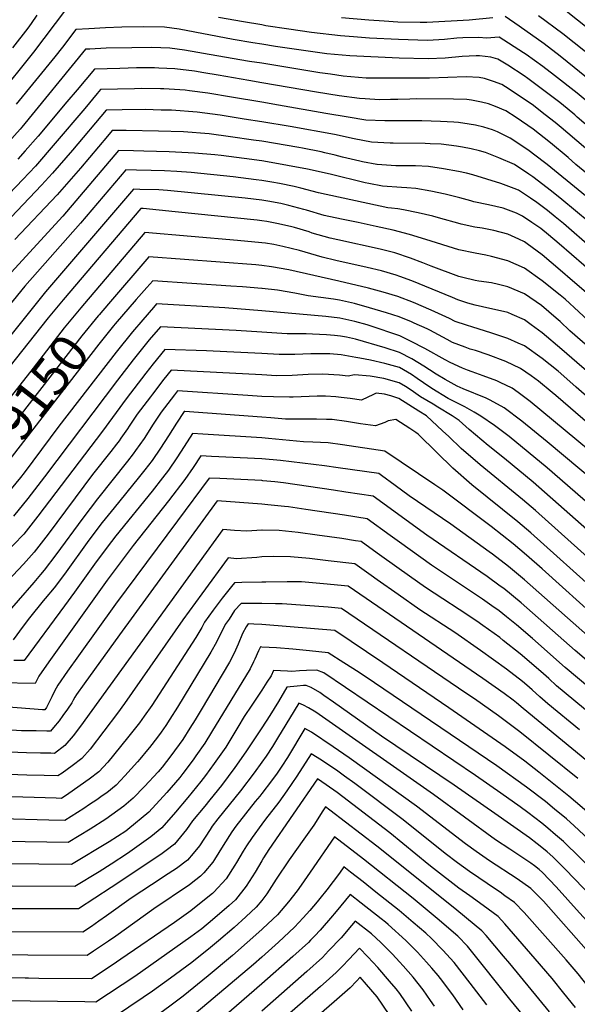
# Model space of a CAD drawing. Units: inches. Extents: x 2625529 to 2630954, y 1501624 to 1507032.
# Drawn here: x 2629816 to 2630240, y 1503209 to 1503959 of the extents above; entities that cross this region are included whole.
import ezdxf
from ezdxf.enums import TextEntityAlignment as Align

# ---------------------------------------------------------------- set-up
doc = ezdxf.new("R2010")
doc.units = ezdxf.units.IN
doc.header["$MEASUREMENT"] = 0
doc.layers.add('tile_2737_06_contour_10ft', color=242, linetype='Continuous')
doc.styles.add('Arial', font='arial.ttf')

msp = doc.modelspace()

# ---------------------------------------------------------------- linework, layer by layer
at = {"layer": 'tile_2737_06_contour_10ft'}
for points, elevation in [([(2629850.65, 1503966.26), (2629826.12, 1503934.05), (2629798.43, 1503899.57)], 9270), ([(2629828.78, 1503962.37), (2629824.54, 1503956.06), (2629821.79, 1503952.51), (2629810.12, 1503937.53)], 9280), ([(2630000, 1503954.85), (2629986.13, 1503957.3), (2629967.03, 1503960.53)], 9270), ([(2630175.92, 1503960.16), (2630157.86, 1503958.46), (2630125.74, 1503956.74), (2630120.58, 1503956.82), (2630103.69, 1503957.1), (2630093.37, 1503957.69), (2630081.6, 1503958.39), (2630060.81, 1503960.33)], 9280), ([(2630292.78, 1503878), (2630227.18, 1503931.11), (2630215.12, 1503940.37), (2630195.94, 1503953.88), (2630185.27, 1503961.27)], 9280), ([(2630303.21, 1503889.45), (2630229.32, 1503948.08), (2630210.9, 1503961.79)], 9290), ([(2630273.74, 1503932.2), (2630231.81, 1503965.24)], 9300), ([(2630000, 1503940.23), (2629993.18, 1503941.36), (2629978.39, 1503943.73), (2629937.16, 1503951.57), (2629926.07, 1503953.16), (2629909.81, 1503953.38), (2629893.48, 1503953.11), (2629880.98, 1503952.56), (2629868.37, 1503951.87), (2629858.56, 1503951.33), (2629848.26, 1503938), (2629842.47, 1503930.5), (2629813.14, 1503894.63)], 9260), ([(2630252.18, 1503892.99), (2630240.3, 1503902.88), (2630222.96, 1503916.46), (2630214.09, 1503923.2), (2630201.37, 1503932.26), (2630199.25, 1503933.74), (2630180.88, 1503945.61), (2630171.07, 1503944.89), (2630165.22, 1503945.18), (2630153.2, 1503945.05), (2630148.54, 1503944.71), (2630139.21, 1503943.86), (2630126.21, 1503943.07), (2630104.15, 1503943.7), (2630082.07, 1503944.75), (2630069.89, 1503945.75), (2630059.97, 1503946.59), (2630037.99, 1503949.08), (2630020.6, 1503951.52), (2630003.27, 1503954.29), (2630000, 1503954.85)], 9270), ([(2630000, 1503925.87), (2629990.7, 1503927), (2629965.93, 1503931.42), (2629941.09, 1503935.75), (2629930, 1503937.3), (2629916.31, 1503937.72), (2629901.21, 1503937.55), (2629881.62, 1503937.1), (2629869.1, 1503936.53), (2629865.94, 1503936.36), (2629817.42, 1503877.12), (2629816.04, 1503875.49), (2629800.64, 1503858.44), (2629799.56, 1503857.31), (2629785.9, 1503843.55), (2629755.75, 1503815.12), (2629740.7, 1503800.88), (2629726.88, 1503785.58), (2629720.9, 1503779.25), (2629663.05, 1503776.68)], 9250), ([(2630268.94, 1503860.22), (2630240.29, 1503884.68), (2630238.33, 1503886.33), (2630228.27, 1503894.81), (2630226.08, 1503896.52), (2630202.73, 1503914.13), (2630199.89, 1503916.02), (2630187.32, 1503924.19), (2630179.87, 1503928.68), (2630174.54, 1503930.28), (2630165.89, 1503931.38), (2630163.42, 1503931.37), (2630152.7, 1503930.75), (2630139.71, 1503929.59), (2630126.7, 1503928.99), (2630104.64, 1503929.65), (2630067.17, 1503931.29), (2630049.49, 1503932.85), (2630031.85, 1503935.39), (2630010.46, 1503938.54), (2630000, 1503940.23)], 9260), ([(2630000, 1503910.82), (2629990.11, 1503912.47), (2629966.74, 1503916.71), (2629955.85, 1503918.5), (2629948.85, 1503919.57), (2629933.95, 1503921.42), (2629921.79, 1503922.03), (2629918.44, 1503922.14), (2629904.74, 1503922.1), (2629892.06, 1503921.79), (2629872.78, 1503921.28), (2629859.39, 1503905.51), (2629851.64, 1503896.35), (2629829.73, 1503870.2), (2629819.77, 1503858.86), (2629814.39, 1503852.75)], 9240), ([(2630262.14, 1503847.79), (2630228.07, 1503876.81), (2630223.57, 1503880.6), (2630215.92, 1503886.52), (2630205.86, 1503894.15), (2630197.18, 1503900.05), (2630188.4, 1503905.96), (2630182.85, 1503909.61), (2630176.52, 1503911.89), (2630169.66, 1503914.02), (2630165.7, 1503914.83), (2630155.81, 1503915.28), (2630127.84, 1503914.33), (2630096.24, 1503914.26), (2630079.58, 1503914.43), (2630062.01, 1503915.85), (2630052.31, 1503917.25), (2630044.31, 1503918.46), (2630000, 1503925.87)], 9250), ([(2630299.21, 1503799.64), (2630239.32, 1503848.63), (2630233.27, 1503853.8), (2630220.04, 1503865.05), (2630206.62, 1503875.5), (2630193.67, 1503884.24), (2630186.02, 1503889.4), (2630178.09, 1503892.79), (2630172.68, 1503894.72), (2630167.43, 1503896.01), (2630159.73, 1503897.6), (2630156.14, 1503898.12), (2630145.94, 1503898.37), (2630117.7, 1503898.48), (2630112.75, 1503898.34), (2630103.71, 1503898), (2630098.09, 1503897.97), (2630089.63, 1503897.93), (2630078.89, 1503898.51), (2630074.57, 1503898.79), (2630058.93, 1503900.76), (2630041.64, 1503903.57), (2630000, 1503910.82)], 9240), ([(2630000, 1503895.97), (2629976.99, 1503899.8), (2629959.1, 1503902.82), (2629945.09, 1503904.69), (2629941.61, 1503905.11), (2629925.43, 1503906.13), (2629922.82, 1503906.27), (2629908.28, 1503906.42), (2629903.03, 1503906.3), (2629877.21, 1503905.65), (2629874.8, 1503902.74), (2629865.32, 1503891.29), (2629842.76, 1503864.81), (2629827.65, 1503847.27), (2629818.06, 1503837.04), (2629797.14, 1503815.39)], 9230), ([(2630302.14, 1503779.28), (2630217.43, 1503848.47), (2630215.23, 1503850.17), (2630202.68, 1503859.73), (2630189.28, 1503868.61), (2630179.5, 1503873.41), (2630175.78, 1503874.95), (2630169.05, 1503877), (2630162.73, 1503878.5), (2630157.91, 1503879.37), (2630149.91, 1503880.49), (2630146.29, 1503880.92), (2630136.07, 1503881.44), (2630121.87, 1503881.81), (2630110.18, 1503881.74), (2630107.78, 1503881.73), (2630093.68, 1503881.72), (2630079.4, 1503882.43), (2630065.82, 1503884.59), (2630048.78, 1503887.33), (2630012.73, 1503893.84), (2630000, 1503895.97)], 9230), ([(2630000, 1503881.05), (2629986.77, 1503883.15), (2629968.4, 1503886.08), (2629950.84, 1503888.51), (2629931.31, 1503889.86), (2629923.56, 1503890.05), (2629911.22, 1503890.34), (2629893.7, 1503890.21), (2629881.64, 1503890.02), (2629855.88, 1503859.39), (2629840.74, 1503841.86), (2629832.37, 1503832.72), (2629781.12, 1503778.89)], 9220), ([(2630291.05, 1503770.23), (2630228.56, 1503821.98), (2630220.59, 1503828.28), (2630206.39, 1503839.13), (2630203.44, 1503841.1), (2630192.43, 1503848.48), (2630180.66, 1503853.6), (2630170.49, 1503857.66), (2630165.76, 1503859.1), (2630159.62, 1503860.52), (2630152.85, 1503861.75), (2630148.25, 1503862.49), (2630136.59, 1503863.96), (2630128.29, 1503864.37), (2630124.5, 1503864.5), (2630100.01, 1503864.75), (2630097.92, 1503864.78), (2630083.6, 1503865.65), (2630070.5, 1503868.03), (2630055.5, 1503871.33), (2630021.77, 1503877.59), (2630000, 1503881.05)], 9220), ([(2630000, 1503866.28), (2629993.7, 1503867.03), (2629976.35, 1503869.76), (2629960.06, 1503871.91), (2629940.47, 1503873.38), (2629921.33, 1503874.03), (2629896.84, 1503874.36), (2629886.06, 1503874.39), (2629882.48, 1503870.13), (2629862.12, 1503845.86), (2629844.23, 1503825.57), (2629812.13, 1503791.48)], 9210), ([(2630251.83, 1503784.41), (2630229.75, 1503803.61), (2630223.54, 1503808.79), (2630217.51, 1503813.49), (2630209.45, 1503819.61), (2630204.66, 1503822.83), (2630195.48, 1503828.98), (2630192.32, 1503830.28), (2630182.17, 1503834.15), (2630160.83, 1503840.79), (2630155.95, 1503841.96), (2630149.77, 1503843.3), (2630138.45, 1503845.37), (2630126.98, 1503847.16), (2630117.17, 1503847.49), (2630102.22, 1503847.6), (2630087.86, 1503848.63), (2630087.71, 1503848.65), (2630076.86, 1503850.59), (2630074.77, 1503850.98), (2630061.45, 1503854.27), (2630055.88, 1503855.75), (2630048.12, 1503857.57), (2630045.3, 1503858.22), (2630030.99, 1503861), (2630028.37, 1503861.5), (2630000, 1503866.28)], 9210), ([(2630000, 1503851.26), (2629986.73, 1503853.1), (2629969.17, 1503855.52), (2629964.33, 1503856.03), (2629948.91, 1503857.31), (2629929.47, 1503858.27), (2629910.21, 1503858.78), (2629902.26, 1503858.95), (2629891, 1503859.15), (2629848.53, 1503809.34), (2629803.61, 1503760.11)], 9200), ([(2630254.65, 1503763.67), (2630226.5, 1503788.25), (2630218.49, 1503794.96), (2630212.46, 1503799.7), (2630205.75, 1503804.45), (2630198.56, 1503809.3), (2630194.02, 1503811.41), (2630183.79, 1503815.37), (2630172.64, 1503817.74), (2630161.55, 1503820.2), (2630159.24, 1503820.92), (2630150.81, 1503823.27), (2630139.8, 1503825.88), (2630128.7, 1503828.32), (2630117.39, 1503830.4), (2630110.6, 1503830.83), (2630106.37, 1503831.01), (2630092, 1503832.06), (2630081.52, 1503834.05), (2630078.86, 1503834.62), (2630052.21, 1503841.22), (2630035, 1503844.98), (2630004.33, 1503850.61), (2630000, 1503851.26)], 9200), ([(2630000, 1503836.39), (2629995.8, 1503836.8), (2629978.21, 1503839.27), (2629946.4, 1503842.53), (2629935.25, 1503843.24), (2629925.93, 1503843.67), (2629915.89, 1503844), (2629904.76, 1503844.28), (2629896.64, 1503844.46), (2629862.14, 1503803.97), (2629819.7, 1503755.81), (2629791.65, 1503721.84)], 9190), ([(2630268.31, 1503732.68), (2630236.78, 1503760.03), (2630227.33, 1503768.11), (2630213.67, 1503779.66), (2630202.22, 1503788.14), (2630200.01, 1503789.71), (2630195.84, 1503791.71), (2630187.51, 1503795.55), (2630176.66, 1503798.39), (2630167.85, 1503800.04), (2630162.37, 1503800.94), (2630151.81, 1503803.18), (2630149.42, 1503803.81), (2630136.36, 1503807.38), (2630130.2, 1503809.09), (2630119.22, 1503811.76), (2630108.09, 1503814.15), (2630103.61, 1503814.77), (2630098.82, 1503815.42), (2630096.11, 1503815.64), (2630043.3, 1503827.09), (2630029.89, 1503830.56), (2630024.83, 1503831.93), (2630013.52, 1503834.08), (2630007.82, 1503835.1), (2630000, 1503836.39)], 9190), ([(2630000, 1503821.35), (2629987.32, 1503822.87), (2629928.25, 1503828.86), (2629921.59, 1503829.17), (2629907.3, 1503829.64), (2629902.29, 1503829.77), (2629835.35, 1503751.63), (2629807.85, 1503717.4)], 9180), ([(2630251.98, 1503726.65), (2630230.99, 1503745.95), (2630227.33, 1503749.12), (2630213.67, 1503760.04), (2630200.01, 1503769.72), (2630187.44, 1503775.12), (2630175.01, 1503778.6), (2630170.55, 1503779.5), (2630162.51, 1503780.99), (2630150.01, 1503783.63), (2630125.01, 1503791.55), (2630112.51, 1503795.19), (2630100.13, 1503798.44), (2630087.21, 1503801.38), (2630073.54, 1503804.35), (2630060.85, 1503806.98), (2630047.68, 1503809.77), (2630034.15, 1503813.73), (2630032.21, 1503814.33), (2630020.68, 1503817.45), (2630014.69, 1503818.89), (2630004.76, 1503820.67), (2630000, 1503821.35)], 9180), ([(2630000, 1503805.66), (2629996.67, 1503806.05), (2629934.07, 1503812.53), (2629909.86, 1503815.02), (2629907.94, 1503815.08), (2629848.87, 1503745.55), (2629837.43, 1503731.68), (2629797.6, 1503681.71)], 9170), ([(2630253.96, 1503705.2), (2630234.75, 1503721.97), (2630227.33, 1503728.9), (2630224.24, 1503731.62), (2630213.13, 1503741.1), (2630200.01, 1503750.03), (2630187.51, 1503755.44), (2630180.28, 1503757.28), (2630175.01, 1503758.49), (2630165.26, 1503759.79), (2630162.51, 1503760.28), (2630153.2, 1503762.54), (2630150.01, 1503763.34), (2630128.96, 1503771.1), (2630125.18, 1503772.67), (2630122.68, 1503773.65), (2630113.22, 1503777.29), (2630101.32, 1503781.2), (2630090.17, 1503784.05), (2630058.08, 1503791.12), (2630052.06, 1503792.45), (2630038.53, 1503796.38), (2630036.03, 1503797.16), (2630024.96, 1503800.51), (2630022.04, 1503801.27), (2630011.62, 1503803.69), (2630003.95, 1503805.1), (2630000, 1503805.66)], 9170), ([(2630000, 1503788.95), (2629981.6, 1503790.79), (2629911.11, 1503796.8), (2629865.06, 1503742.74)], 9160), ([(2630252.64, 1503686.85), (2630240.04, 1503697.86), (2630228.47, 1503707.77), (2630213.67, 1503720.25), (2630205.31, 1503726.48), (2630200.01, 1503730.35), (2630190.66, 1503734.39), (2630187.51, 1503735.74), (2630179.61, 1503737.54), (2630173.78, 1503738.78), (2630162.51, 1503741.43), (2630157.09, 1503742.96), (2630149.44, 1503745.47), (2630145.31, 1503747.24), (2630114.43, 1503759.97), (2630105.28, 1503763.31), (2630102.49, 1503764.33), (2630091.32, 1503767.45), (2630080.19, 1503770.11), (2630056.35, 1503775.49), (2630046.14, 1503778.08), (2630028.7, 1503783.02), (2630016.06, 1503786.22), (2630009.32, 1503787.51), (2630002.94, 1503788.62), (2630000, 1503788.95)], 9160), ([(2630000, 1503771.53), (2629995.58, 1503772.15), (2629914.07, 1503778.2), (2629883.33, 1503742.51), (2629876.15, 1503734.13)], 9150), ([(2630251.33, 1503668.5), (2630239.49, 1503678.97), (2630230.14, 1503687.28), (2630225.77, 1503691.14), (2630213.47, 1503700.86), (2630200.01, 1503710.36), (2630195.34, 1503712.54), (2630187.51, 1503716.12), (2630174.44, 1503720.47), (2630160.9, 1503724.55), (2630156.06, 1503726.14), (2630147.4, 1503729.08), (2630143.12, 1503731.24), (2630129.15, 1503737.65), (2630115.57, 1503743.43), (2630103.62, 1503748.03), (2630092.44, 1503751.32), (2630081.29, 1503754.3), (2630058.73, 1503759.72), (2630020.68, 1503768.21), (2630007.55, 1503770.67), (2630000, 1503771.53)], 9150), ([(2630000, 1503754.05), (2629985.36, 1503755.32), (2629976.57, 1503755.93), (2629917.03, 1503759.99), (2629912.56, 1503754.95), (2629904.47, 1503745.69), (2629888.45, 1503727.1), (2629887.21, 1503725.56)], 9140), ([(2630250, 1503649.97), (2630224, 1503672.62), (2630221.13, 1503675.01), (2630210.82, 1503683.5), (2630205.27, 1503687.49), (2630197.12, 1503693.13), (2630185.78, 1503698.64), (2630172.36, 1503703.72), (2630162.81, 1503706.78), (2630158.83, 1503707.99), (2630154.99, 1503709.35), (2630145.41, 1503713.09), (2630141.17, 1503715.38), (2630128.09, 1503722.32), (2630125.99, 1503723.33), (2630116.2, 1503727.8), (2630114.07, 1503728.68), (2630104.7, 1503732.44), (2630095.02, 1503735.46), (2630082.09, 1503739.47), (2630070.62, 1503742.7), (2630059.17, 1503745.33), (2630054.59, 1503745.87), (2630035.51, 1503748.55), (2630025.18, 1503750.68), (2630012.14, 1503752.78), (2630000.23, 1503754.03), (2630000, 1503754.05)], 9140), ([(2629865.06, 1503742.74), (2629862.17, 1503739.34), (2629849.66, 1503724.14), (2629825.99, 1503693.46), (2629777.77, 1503632.37)], 9160), ([(2630000, 1503737.12), (2629971.93, 1503739.3), (2629920.01, 1503742.45), (2629917.52, 1503739.61), (2629909.46, 1503730.33), (2629901.49, 1503721.02), (2629889.2, 1503705.71), (2629845.42, 1503649.2), (2629819.19, 1503613.83), (2629816.4, 1503610.26), (2629803.26, 1503594.33)], 9130), ([(2629876.15, 1503734.13), (2629875.35, 1503733.2), (2629862.96, 1503717.95), (2629832.64, 1503678.84), (2629789.51, 1503623.26)], 9150), ([(2630285.97, 1503600.62), (2630204.37, 1503668.08), (2630195.39, 1503674.85), (2630190.85, 1503678.15), (2630181.67, 1503682.62), (2630179.14, 1503683.79), (2630168.71, 1503687.69), (2630160.2, 1503690.75), (2630156.84, 1503691.96), (2630152.94, 1503693.55), (2630143.51, 1503697.79), (2630139.75, 1503699.84), (2630124.15, 1503708.52), (2630113.93, 1503713.84), (2630105.23, 1503718.14), (2630082.51, 1503725.66), (2630080.2, 1503726.37), (2630071.03, 1503729.1), (2630059.58, 1503731.63), (2630048.92, 1503732.8), (2630000, 1503737.12)], 9130), ([(2629887.21, 1503725.56), (2629876.1, 1503711.82), (2629803.97, 1503618.44), (2629800.82, 1503614.49)], 9140), ([(2630000, 1503720.84), (2629980.59, 1503722.17), (2629922.99, 1503724.9), (2629914.43, 1503714.99), (2629902.18, 1503699.66), (2629890.18, 1503684.22), (2629834.73, 1503610.74), (2629821.9, 1503594.18), (2629811, 1503580.73)], 9120), ([(2630278.13, 1503586.6), (2630217.42, 1503637.41), (2630198.06, 1503653.01), (2630184.62, 1503663.28), (2630173.99, 1503669.09), (2630170.92, 1503670.49), (2630153.42, 1503677.79), (2630148.78, 1503679.82), (2630139.64, 1503684.81), (2630132.79, 1503688.94), (2630127.79, 1503692.2), (2630123.54, 1503694.86), (2630114.29, 1503700.63), (2630105.02, 1503705.49), (2630094.01, 1503708.91), (2630071.44, 1503715.48), (2630064.45, 1503717.01), (2630059.99, 1503717.93), (2630055.4, 1503718.4), (2630049.34, 1503718.83), (2630038.7, 1503719.34), (2630033.85, 1503719.56), (2630019.31, 1503719.61), (2630015.23, 1503719.76), (2630000, 1503720.84)], 9120), ([(2630000, 1503704.54), (2629973.46, 1503705.96), (2629957.84, 1503706.55), (2629926.24, 1503707.62), (2629917.48, 1503696.71), (2629911.88, 1503689.58), (2629896.91, 1503670.16), (2629878.77, 1503645.5), (2629829.59, 1503580.67), (2629818.78, 1503567.05), (2629811.02, 1503558.91), (2629802.79, 1503550.81), (2629789.98, 1503538.22), (2629785.98, 1503534.3), (2629772.15, 1503534.16), (2629766.72, 1503534.16)], 9110), ([(2630304.8, 1503541.55), (2630217.5, 1503617.53), (2630188.33, 1503641.36), (2630177.39, 1503649.79), (2630166.89, 1503656.86), (2630161.89, 1503659.91), (2630154.7, 1503664.01), (2630142.06, 1503670.45), (2630129.65, 1503677.84), (2630123.32, 1503682.19), (2630118.48, 1503685.69), (2630114.08, 1503688.65), (2630104.82, 1503693.94), (2630093.81, 1503696.91), (2630082.79, 1503699.47), (2630074.64, 1503701.18), (2630071.77, 1503701.66), (2630060.43, 1503703.52), (2630051.87, 1503704.34), (2630049.51, 1503704.44), (2630046.78, 1503704.45), (2630037.42, 1503704.37), (2630025.29, 1503703.89), (2630018.82, 1503703.84), (2630013.2, 1503703.81), (2630000, 1503704.54)], 9110), ([(2630000, 1503688.34), (2629931.09, 1503691.95), (2629925.56, 1503684.96), (2629916.81, 1503673.69), (2629915.26, 1503671.68), (2629905.17, 1503658.43), (2629899.07, 1503649.26), (2629897.84, 1503647.33), (2629892.78, 1503640.08), (2629891.37, 1503638.07), (2629889.39, 1503635.55), (2629885.05, 1503630.01), (2629871.21, 1503612.55), (2629837.4, 1503566.94), (2629826.65, 1503553.21), (2629818.7, 1503544.13), (2629810.53, 1503535.4), (2629796.33, 1503520.65), (2629794.02, 1503518.27), (2629766.66, 1503517.85), (2629765.48, 1503517.86)], 9100), ([(2630290.6, 1503532.83), (2630206.66, 1503606.69), (2630184.89, 1503624.71), (2630172.55, 1503634.44), (2630157.93, 1503646.72), (2630150.49, 1503653.57), (2630144.94, 1503657.19), (2630134.18, 1503663.82), (2630130.51, 1503665.94), (2630120.81, 1503671.66), (2630113.88, 1503676.67), (2630109.6, 1503679.49), (2630104.62, 1503682.39), (2630093.06, 1503685.62), (2630082.58, 1503687.27), (2630070.64, 1503688.47), (2630065.87, 1503687.39), (2630059.17, 1503688.12), (2630046.63, 1503688.87), (2630035.41, 1503688.51), (2630023.26, 1503687.9), (2630011.16, 1503687.72), (2630000, 1503688.34)], 9100), ([(2630000, 1503671.94), (2629989.35, 1503672.56), (2629935.95, 1503676.28), (2629933.53, 1503673.19), (2629923.32, 1503659.93), (2629917.4, 1503650.77), (2629910.49, 1503639.87), (2629904, 1503630.63), (2629902.21, 1503628.31), (2629897.7, 1503622.55), (2629874.89, 1503594.04), (2629863.8, 1503579.27), (2629843.29, 1503551.28), (2629834.41, 1503539.57), (2629831.6, 1503536.24), (2629826.38, 1503530.14), (2629802.5, 1503502.73), (2629802.07, 1503502.25), (2629773.63, 1503501.72), (2629764.25, 1503501.63)], 9090), ([(2630267.6, 1503532.02), (2630208.49, 1503584.96), (2630198.63, 1503593.47), (2630166.39, 1503619.72), (2630151.91, 1503632.35), (2630142.61, 1503641.33), (2630137.77, 1503645.78), (2630125.51, 1503657.1), (2630119.58, 1503660.8), (2630104.42, 1503670.24), (2630098.28, 1503672.24), (2630093.41, 1503673.51), (2630087.22, 1503674.47), (2630085.2, 1503673.48), (2630075.89, 1503669.12), (2630067.37, 1503670.24), (2630060.52, 1503671.21), (2630056.46, 1503671.7), (2630048.61, 1503671.99), (2630044.73, 1503672.06), (2630042.33, 1503672.03), (2630023.86, 1503671.46), (2630021.05, 1503671.46), (2630009.1, 1503671.5), (2630000, 1503671.94)], 9090), ([(2630000, 1503656.06), (2629941.38, 1503660.53), (2629940.87, 1503660.56), (2629935.01, 1503651.56), (2629929.07, 1503641.99), (2629923.04, 1503632.47), (2629916.58, 1503623.21), (2629910.92, 1503615.93), (2629905.94, 1503609.54), (2629887.64, 1503587.13), (2629878.51, 1503575.83), (2629868.39, 1503562.47), (2629849.8, 1503536.45), (2629842.04, 1503526.16), (2629835.16, 1503517.89), (2629833.69, 1503516.14), (2629823.16, 1503503.27), (2629818.38, 1503496.88), (2629810.64, 1503486.57)], 9080), ([(2630256.96, 1503521.28), (2630204.93, 1503568.04), (2630195.07, 1503576.52), (2630160.05, 1503604.58), (2630145.62, 1503617.31), (2630133.48, 1503629.25), (2630119.19, 1503643.06), (2630117.49, 1503644.5), (2630112.86, 1503647.53), (2630102.19, 1503654.46), (2630096.23, 1503653.38), (2630093.82, 1503652.14), (2630086.61, 1503649.58), (2630075.36, 1503651.1), (2630064.49, 1503652.81), (2630053.59, 1503654.33), (2630049.45, 1503654.44), (2630041.84, 1503654.59), (2630030.04, 1503654.53), (2630018.12, 1503654.66), (2630007.07, 1503655.52), (2630000, 1503656.06)], 9080), ([(2630000, 1503640.27), (2629955.27, 1503643.17), (2629947.25, 1503643.61), (2629940.91, 1503633.83), (2629935.44, 1503625.17), (2629929.05, 1503615.86), (2629924.4, 1503609.84), (2629916.52, 1503599.67), (2629888.95, 1503565.72), (2629882.22, 1503557.16), (2629872.65, 1503544.17), (2629857.53, 1503522.86), (2629849.87, 1503512.39), (2629819.21, 1503470.89), (2629811.19, 1503470.72)], 9070), ([(2630257.61, 1503501.06), (2630213.5, 1503540.56), (2630201.68, 1503550.93), (2630191.49, 1503559.52), (2630174.69, 1503572.77), (2630137.85, 1503600.44), (2630131.8, 1503604.7), (2630093.82, 1503630.32), (2630061.55, 1503635.05), (2630050.65, 1503636.53), (2630038.97, 1503637.18), (2630031.72, 1503637.32), (2630005.08, 1503639.87), (2630000, 1503640.27)], 9070), ([(2630000, 1503624.38), (2629961.65, 1503626.23), (2629953.63, 1503626.67), (2629947.82, 1503617.87), (2629941.48, 1503608.54), (2629929.02, 1503592.3), (2629902.14, 1503558.3), (2629882.4, 1503531.93), (2629837.84, 1503469.69), (2629830.36, 1503458.92), (2629827.43, 1503453.22), (2629773.02, 1503454.2), (2629757.43, 1503454.06), (2629736.57, 1503453.5), (2629729.42, 1503453.48), (2629724.59, 1503453.49), (2629710.94, 1503454.05), (2629703.23, 1503454.43), (2629664.08, 1503456.74), (2629657.27, 1503457.09), (2629611.67, 1503459.3), (2629607.05, 1503454.39), (2629590.43, 1503433.89), (2629583.27, 1503424.47)], 9060), ([(2630248.21, 1503489.82), (2630200.17, 1503532.28), (2630187.91, 1503542.48), (2630175.68, 1503551.67), (2630173.1, 1503553.58), (2630144.04, 1503574.55), (2630112.21, 1503596.2), (2630101.52, 1503604), (2630091.11, 1503611.76), (2630089.31, 1503613.09), (2630058.29, 1503617.62), (2630047.77, 1503619.1), (2630014.26, 1503623.07), (2630000, 1503624.38)], 9060), ([(2630000, 1503607.79), (2629968.01, 1503609.35), (2629960.01, 1503609.72), (2629935.89, 1503577.28), (2629888.63, 1503513.66), (2629860.41, 1503474.32), (2629852.14, 1503462.65), (2629844.69, 1503451.87), (2629842.34, 1503447.49), (2629840.22, 1503443.08), (2629836.22, 1503435.07), (2629834.87, 1503433.3), (2629833.05, 1503433.31), (2629794.18, 1503436.17)], 9050), ([(2630327.66, 1503402.44), (2630238.76, 1503478.52), (2630197.54, 1503514.76), (2630184.35, 1503525.56), (2630181.68, 1503527.5), (2630171.72, 1503534.68), (2630125.78, 1503566.18), (2630084.79, 1503595.86), (2630064.18, 1503599.11), (2630054.71, 1503600.6), (2630016.63, 1503606.07), (2630009.89, 1503606.88), (2630000.99, 1503607.7), (2630000, 1503607.79)], 9050), ([(2630000, 1503589.81), (2629966.21, 1503592.39), (2629891.75, 1503490.33), (2629864.8, 1503453.12), (2629858.99, 1503444.84), (2629857.76, 1503442.86), (2629856.45, 1503440.56), (2629855.41, 1503438.55), (2629852, 1503433.64), (2629848.64, 1503429), (2629845.67, 1503424.94), (2629841.43, 1503419.71), (2629839.12, 1503417.06), (2629836.45, 1503417.07), (2629828.21, 1503417.12), (2629823.52, 1503417.16), (2629817.12, 1503417.26), (2629790.06, 1503418.94)], 9040), ([(2630279.62, 1503424.85), (2630231.15, 1503465.5), (2630206.21, 1503487.5), (2630194.02, 1503498.03), (2630186.42, 1503504.13), (2630180.78, 1503508.59), (2630175.36, 1503512.45), (2630168.12, 1503517.58), (2630129.36, 1503543.34), (2630104.81, 1503560.87), (2630097.74, 1503565.99), (2630080.27, 1503578.62), (2630063.09, 1503581.36), (2630033.65, 1503585.87), (2630020.5, 1503587.8), (2630017.48, 1503588.17), (2630004.64, 1503589.46), (2630000, 1503589.81)], 9040), ([(2630000, 1503570.12), (2629988.62, 1503569.21), (2629979.34, 1503569.85), (2629970.37, 1503570.64), (2629952.49, 1503545.6), (2629862.06, 1503420.87), (2629856.37, 1503413.28), (2629850.14, 1503406.11), (2629842.14, 1503400.06), (2629839.42, 1503400.12), (2629831.57, 1503400.31), (2629820.99, 1503400.57), (2629801.08, 1503401.11)], 9030), ([(2630272.86, 1503411.41), (2630224.53, 1503451.59), (2630218.54, 1503456.98), (2630212.65, 1503462.29), (2630196.76, 1503475.74), (2630183.99, 1503486.04), (2630181.3, 1503488.21), (2630168.36, 1503497.55), (2630163.9, 1503500.7), (2630150.47, 1503509.66), (2630137.86, 1503517.74), (2630124.85, 1503526.3), (2630112.56, 1503534.97), (2630091.52, 1503550.09), (2630088.04, 1503552.59), (2630075.76, 1503561.39), (2630071.5, 1503562.05), (2630061.04, 1503563.59), (2630042.21, 1503566.28), (2630027.66, 1503568.19), (2630013.27, 1503569.74), (2630000.4, 1503570.14), (2630000, 1503570.12)], 9030), ([(2630000, 1503549.64), (2629996.18, 1503549.19), (2629980.88, 1503548.25), (2629974.53, 1503548.89), (2629954.3, 1503521.47), (2629939.96, 1503501.82), (2629895.59, 1503438.06), (2629890.23, 1503430.73), (2629869.26, 1503403.33), (2629862.95, 1503396.22), (2629855.56, 1503390.53), (2629847.94, 1503385.02), (2629844.87, 1503382.88), (2629834.3, 1503383.12), (2629821.05, 1503383.45), (2629800.67, 1503384.1)], 9020), ([(2630242.09, 1503417.89), (2630217.93, 1503437.7), (2630211.91, 1503443.05), (2630205.93, 1503448.46), (2630201.8, 1503452), (2630198.49, 1503454.67), (2630186.4, 1503464.18), (2630166.61, 1503478.48), (2630146.98, 1503491.99), (2630120.37, 1503509.36), (2630103.85, 1503520.95), (2630088.04, 1503532.23), (2630083.41, 1503535.51), (2630070.88, 1503544.36), (2630050.73, 1503546.8), (2630036.31, 1503548.4), (2630021.98, 1503549.81), (2630009.17, 1503550.1), (2630000, 1503549.64)], 9020), ([(2630000, 1503530.43), (2629984.76, 1503530.11), (2629979.2, 1503529.95), (2629977.03, 1503527.24), (2629969.98, 1503518.17), (2629963.1, 1503509.08), (2629956.47, 1503499.96), (2629954.32, 1503495.99), (2629949.85, 1503488.4), (2629916.28, 1503436.63), (2629910.55, 1503428.32), (2629906.96, 1503423.41), (2629897.81, 1503411.75), (2629882.77, 1503393.44), (2629876.09, 1503386.07), (2629868.71, 1503380.38), (2629853.26, 1503369.53), (2629847.6, 1503365.71), (2629843.44, 1503365.8), (2629801.37, 1503367.1)], 9010), ([(2630247.49, 1503394.32), (2630199.17, 1503434.26), (2630194.1, 1503438.45), (2630191.4, 1503440.61), (2630184.57, 1503445.6), (2630168.34, 1503457.1), (2630065.82, 1503527.42), (2630057.82, 1503528.19), (2630049.81, 1503528.94), (2630044.24, 1503529.45), (2630030.39, 1503530.58), (2630019.29, 1503530.79), (2630003.17, 1503530.5), (2630000, 1503530.43)], 9010), ([(2630000, 1503514.21), (2629998.21, 1503514.25), (2629984.48, 1503514.3), (2629979.37, 1503508.78), (2629975.33, 1503502.33), (2629972.29, 1503498.18), (2629969.6, 1503492.88), (2629967.73, 1503489.14), (2629965.64, 1503484.8), (2629961.33, 1503477.05), (2629935.9, 1503435.2), (2629930.16, 1503426.17), (2629926.97, 1503421.27), (2629923.43, 1503416.21), (2629920.59, 1503412.37), (2629914.58, 1503404.42), (2629913.12, 1503402.68), (2629907.15, 1503395.62), (2629905.35, 1503393.54), (2629895.77, 1503382.85), (2629889.3, 1503375.87), (2629882, 1503370.11), (2629878.59, 1503367.62), (2629874.34, 1503364.63), (2629868.96, 1503361.02), (2629864.44, 1503358.07), (2629850.18, 1503348.86), (2629838.02, 1503349.1), (2629802.07, 1503350.14)], 9000), ([(2630240.77, 1503380.95), (2630196.52, 1503416.49), (2630180.3, 1503428.7), (2630162.08, 1503441.48), (2630155.47, 1503446), (2630060.76, 1503510.49), (2630050.52, 1503511.28), (2630015.49, 1503513.83), (2630010.52, 1503513.99), (2630000, 1503514.21)], 9000), ([(2630000, 1503498.1), (2629994.02, 1503498.55), (2629989.75, 1503498.65), (2629988.05, 1503496.4), (2629985.41, 1503491.29), (2629981.97, 1503483.22), (2629978.94, 1503476.35), (2629975.5, 1503469.61), (2629953.88, 1503433.23), (2629949.35, 1503425.67), (2629945.31, 1503419.16), (2629939.84, 1503410.67), (2629930.89, 1503398.05), (2629924.22, 1503389.58), (2629921.14, 1503385.9), (2629910.87, 1503374.74), (2629902.2, 1503365.91), (2629895.06, 1503359.71), (2629881.33, 1503349.86), (2629869.28, 1503342.27), (2629852.71, 1503332.09), (2629754.29, 1503333.57)], 8990), ([(2630274.64, 1503332.66), (2630233.98, 1503367.46), (2630211.1, 1503385.74), (2630200.37, 1503393.99), (2630185.31, 1503405.09), (2630142.55, 1503434.85), (2630092.16, 1503469.03), (2630055.7, 1503493.56), (2630003.03, 1503497.87), (2630000, 1503498.1)], 8990), ([(2630000, 1503481.04), (2629999.04, 1503481.1), (2629997.66, 1503478.08), (2629994.77, 1503471.74), (2629993.87, 1503469.81), (2629991.32, 1503464.42), (2629961.88, 1503416.31), (2629956.58, 1503407.71), (2629949.93, 1503398.08), (2629947.82, 1503395.06), (2629940.04, 1503384.8), (2629937.57, 1503381.73), (2629927.83, 1503370.18), (2629914.1, 1503355.38), (2629898.15, 1503342.09), (2629896.49, 1503340.91), (2629883.93, 1503332.62), (2629855.24, 1503315.33), (2629755.71, 1503316.38)], 8980), ([(2630252.77, 1503331.06), (2630237.92, 1503344.93), (2630231.98, 1503350.06), (2630222.99, 1503357.64), (2630216.03, 1503363.29), (2630201.52, 1503374.41), (2630179.08, 1503390.54), (2630085.89, 1503453.86), (2630074.25, 1503461.56), (2630062.56, 1503469.1), (2630050.64, 1503476.63), (2630036.3, 1503478.2), (2630023.74, 1503479.42), (2630011.33, 1503480.37), (2630000, 1503481.04)], 8980), ([(2630380.32, 1503204.6), (2630294.03, 1503271.8), (2630285.83, 1503278.64), (2630280.24, 1503283.53), (2630267.81, 1503295.3), (2630255.4, 1503307.68), (2630229.82, 1503333.04), (2630223.85, 1503338.12), (2630217.87, 1503343.18), (2630213.39, 1503346.84), (2630202.66, 1503355.03), (2630196.71, 1503359.29), (2630182.12, 1503369.61), (2630162.78, 1503383.15), (2630047.32, 1503461.4), (2630041.99, 1503463.29), (2630034.1, 1503463.18), (2630028.91, 1503462.95), (2630022.89, 1503462.4), (2630019.68, 1503462.6), (2630009.11, 1503463.17), (2630007.27, 1503459.19), (2630003.96, 1503454.26), (2630000, 1503448.22)], 8970), ([(2630258.3, 1503283.54), (2630231.33, 1503311.56), (2630221.82, 1503321.29), (2630217.46, 1503324.97), (2630214.53, 1503327.41), (2630209.7, 1503331.19), (2630203.8, 1503335.67), (2630177.59, 1503354.23), (2630146.58, 1503375.8), (2630091.26, 1503413.2), (2630054.67, 1503439.01), (2630047.39, 1503444.14), (2630044.21, 1503446.38), (2630037.62, 1503450.15), (2630033.83, 1503451.71), (2630031.72, 1503451.62), (2630027.08, 1503451.24), (2630019.19, 1503450.46), (2630012.72, 1503439.58), (2630006.14, 1503428.78), (2630000, 1503419.53)], 8960), ([(2630000, 1503448.22), (2629992.49, 1503436.8), (2629986.76, 1503428.06), (2629981.89, 1503419.92), (2629972.6, 1503404.88), (2629963.85, 1503392.22), (2629957.17, 1503383.11), (2629953.75, 1503378.6), (2629943.68, 1503366.32), (2629934.25, 1503355.28), (2629923.88, 1503343.2), (2629915.54, 1503336.5), (2629897.91, 1503323.71), (2629885.42, 1503315.54), (2629876.24, 1503309.86), (2629857.78, 1503298.57), (2629762.12, 1503299.07)], 8970), ([(2630376.52, 1503163.29), (2630311.54, 1503211.87), (2630296.13, 1503224.06), (2630283.35, 1503234.64), (2630274.07, 1503243.92), (2630242.07, 1503278.6), (2630224.27, 1503298.5), (2630213.72, 1503309.39), (2630211.23, 1503311.47), (2630207.65, 1503314.34), (2630204.93, 1503316.47), (2630188.99, 1503326.95), (2630178.11, 1503334.14), (2630130.76, 1503368.63), (2630041.1, 1503431.33), (2630035.62, 1503434.66), (2630031.8, 1503436.86), (2630028.17, 1503438.27), (2630024.68, 1503432.51), (2630012.06, 1503411.57), (2630008.14, 1503405.23), (2630003.3, 1503397.92), (2630000, 1503393.27)], 8950), ([(2630000, 1503419.53), (2629988.42, 1503402.09), (2629980.87, 1503391.17), (2629979.53, 1503389.28), (2629969.31, 1503375.63), (2629960.57, 1503364.53), (2629956.77, 1503359.8), (2629947.34, 1503348.78), (2629942.76, 1503342.02), (2629933.72, 1503330.96), (2629927.15, 1503326.01), (2629924.16, 1503323.87), (2629916.27, 1503318.51), (2629885.42, 1503297.86), (2629860.52, 1503281.53), (2629838.94, 1503281.55), (2629825.84, 1503281.57), (2629763.97, 1503281.73)], 8960), ([(2630295.55, 1503201.88), (2630280.83, 1503214.01), (2630278.08, 1503216.31), (2630270.28, 1503224.01), (2630268.78, 1503225.52), (2630259.79, 1503235.81), (2630250.87, 1503246.35), (2630214.5, 1503287.47), (2630204.99, 1503297.2), (2630194.53, 1503304.4), (2630173.55, 1503318.22), (2630163.28, 1503325.25), (2630155.12, 1503331.24), (2630117.9, 1503359.82), (2630066.71, 1503396.64), (2630054.31, 1503405.11), (2630037.98, 1503416.18), (2630032.96, 1503419.03), (2630019.61, 1503396.99), (2630015.23, 1503390.23), (2630011.68, 1503385.08), (2630007.41, 1503379.11), (2630000, 1503369.44)], 8940), ([(2630267.93, 1503202.58), (2630259.68, 1503210), (2630249.55, 1503221.15), (2630240.86, 1503232.05), (2630231.95, 1503242.67), (2630199.8, 1503278.79), (2630192.58, 1503286.44), (2630185.2, 1503291.63), (2630181.51, 1503294.2), (2630178.82, 1503295.98), (2630158.26, 1503309.98), (2630149.06, 1503316.74), (2630139.78, 1503323.71), (2630107.62, 1503349.51), (2630070.88, 1503377.12), (2630063.09, 1503382.77), (2630057.98, 1503386.43), (2630045.45, 1503394.75), (2630037.76, 1503399.78), (2630026.87, 1503382.73), (2630019.21, 1503371.51), (2630012.95, 1503362.99), (2630002.9, 1503349.94), (2630000, 1503346.02)], 8930), ([(2630000, 1503393.27), (2629994.24, 1503385.15), (2629983.9, 1503371.54), (2629966.64, 1503350.11), (2629962.32, 1503344.57), (2629960.71, 1503342), (2629952.65, 1503329.71), (2629947.87, 1503323.76), (2629943.57, 1503318.7), (2629935, 1503312.28), (2629925.94, 1503306.47), (2629924.15, 1503305.34), (2629900.68, 1503289.78), (2629881.74, 1503276.26), (2629876.02, 1503272.23), (2629870.34, 1503268.3), (2629863.78, 1503263.81), (2629786.87, 1503264.13)], 8950), ([(2630239.05, 1503206.55), (2630229.96, 1503217.51), (2630221.3, 1503228.45), (2630208.36, 1503243.53), (2630185.16, 1503270.1), (2630180.16, 1503275.68), (2630168.74, 1503284.09), (2630158.38, 1503291.51), (2630150.22, 1503297.4), (2630130.86, 1503312.41), (2630127.38, 1503315.17), (2630097.55, 1503339.41), (2630057.42, 1503370.19), (2630049.2, 1503376.16), (2630042.55, 1503380.54), (2630005.41, 1503326.86), (2630001.44, 1503320.54), (2630000, 1503318.14)], 8920), ([(2630000, 1503369.44), (2629998.47, 1503367.44), (2629995.14, 1503363.31), (2629980.43, 1503344.56), (2629977.18, 1503340.4), (2629970.58, 1503329.82), (2629964.07, 1503319.21), (2629962.73, 1503317.18), (2629955.87, 1503309.07), (2629953.45, 1503306.41), (2629949.97, 1503303.68), (2629944.97, 1503299.88), (2629917.85, 1503281.62), (2629889.04, 1503260.86), (2629883.35, 1503256.96), (2629871.83, 1503249.26), (2629867.05, 1503246.09), (2629821.8, 1503246.38), (2629809.4, 1503246.49)], 8940), ([(2630219.07, 1503203.22), (2630188.83, 1503239.9), (2630184.22, 1503245.54), (2630170.81, 1503261.38), (2630167.75, 1503264.92), (2630155.88, 1503274.57), (2630147, 1503281.77), (2630087.57, 1503329.39), (2630051.77, 1503356.89), (2630048.46, 1503359.41), (2630046.64, 1503356.33), (2630039.58, 1503345.37), (2630032.11, 1503334.61), (2630020.94, 1503318.9), (2630011.14, 1503304.25), (2630004.02, 1503293.15), (2630000, 1503288.05)], 8910), ([(2630000, 1503346.02), (2629992.62, 1503336.06), (2629988.52, 1503329.7), (2629985.96, 1503325.5), (2629980.91, 1503316.86), (2629979.66, 1503314.83), (2629972.85, 1503304.57), (2629963.64, 1503294.4), (2629962.5, 1503293.4), (2629948.91, 1503282.3), (2629945.91, 1503280.03), (2629933.59, 1503271.12), (2629892.78, 1503243.23), (2629886.17, 1503238.83), (2629870.32, 1503228.37), (2629830.2, 1503228.68), (2629822.46, 1503228.74), (2629819.8, 1503228.77), (2629710.62, 1503230.71)], 8930), ([(2630199.57, 1503199.81), (2630188.87, 1503212.89), (2630158.77, 1503250.7), (2630156.81, 1503253.09), (2630149.37, 1503260.72), (2630145.98, 1503263.65), (2630135.17, 1503272.9), (2630115.28, 1503289.38), (2630077.63, 1503319.43), (2630055.45, 1503336.48), (2630036.82, 1503309.52), (2630030.08, 1503299.67), (2630026.9, 1503295.33), (2630020.35, 1503286.87), (2630011.94, 1503277.07), (2630000.78, 1503266.54), (2630000, 1503265.84)], 8900), ([(2630000, 1503318.14), (2629994.9, 1503309.65), (2629988.29, 1503298.79), (2629980, 1503288.53), (2629975.16, 1503284.13), (2629962.63, 1503273.19), (2629954.5, 1503266.52), (2629946.12, 1503260.19), (2629903.35, 1503230.13), (2629873.58, 1503210.65), (2629865.42, 1503210.86), (2629740.34, 1503212.35)], 8920), ([(2630171.46, 1503208.42), (2630158.7, 1503225.02), (2630146.44, 1503240.84), (2630137.95, 1503250.21), (2630129.27, 1503259.1), (2630124.86, 1503262.99), (2630115.36, 1503271.3), (2630104.7, 1503280.4), (2630087.02, 1503294.38), (2630077.22, 1503302.08), (2630067.72, 1503309.49), (2630062.44, 1503313.55), (2630059.2, 1503308.76), (2630049.59, 1503296.02), (2630044.33, 1503289.56), (2630042.28, 1503287.07), (2630036.57, 1503280.29), (2630031.61, 1503274.72), (2630028.32, 1503271.19), (2630024.94, 1503267.77), (2630012.78, 1503256.34), (2630000, 1503244.94)], 8890), ([(2630153.46, 1503204.62), (2630145.51, 1503216.05), (2630136.07, 1503228.6), (2630134.37, 1503230.75), (2630129.48, 1503236.4), (2630125.56, 1503240.92), (2630118.54, 1503248.65), (2630109.8, 1503257.53), (2630096.2, 1503269.76), (2630094.19, 1503271.48), (2630090.85, 1503274.1), (2630075.77, 1503285.85), (2630067.25, 1503292.46), (2630056.66, 1503279.72), (2630052.44, 1503274.6), (2630046.04, 1503267.14), (2630044.49, 1503265.39), (2630040.41, 1503261.1), (2630037.1, 1503257.66), (2630035.62, 1503256.11), (2630023.77, 1503245.31), (2630000, 1503224.58)], 8880), ([(2630000, 1503288.05), (2629995.89, 1503282.83), (2629988.04, 1503275.55), (2629979, 1503267.32), (2629967.14, 1503257.17), (2629961.06, 1503252.18), (2629946.82, 1503240.74), (2629930.63, 1503228.7), (2629916.87, 1503218.85), (2629909.72, 1503214), (2629876.98, 1503192.1), (2629842.24, 1503192.82), (2629835.91, 1503192.99), (2629728.89, 1503194.32)], 8910), ([(2630131.48, 1503207.58), (2630128.53, 1503211.78), (2630122.91, 1503219.81), (2630115.29, 1503229.48), (2630107.83, 1503238.2), (2630104.95, 1503241.31), (2630099.57, 1503247.12), (2630093.82, 1503252.9), (2630090.72, 1503255.99), (2630083.59, 1503262.49), (2630071.07, 1503272.22), (2630068.31, 1503268.9), (2630060.45, 1503259.66), (2630050.97, 1503249.57), (2630046.18, 1503244.57), (2630034.25, 1503233.87), (2630000, 1503203.59)], 8870), ([(2630000, 1503265.84), (2629977.89, 1503246.14), (2629959.26, 1503230.61), (2629940.13, 1503215.22), (2629930.17, 1503207.61), (2629914.7, 1503196.41), (2629880.5, 1503172.77), (2629828.56, 1503174.76), (2629741.76, 1503175.93)], 8900), ([(2630114.37, 1503203.65), (2630105.06, 1503217.18), (2630102.27, 1503220.61), (2630097.4, 1503226.56), (2630088.34, 1503236.96), (2630080.87, 1503245.12), (2630074.44, 1503251.71), (2630066.26, 1503243.08), (2630061.5, 1503238.06), (2630056.72, 1503233.05), (2630048.99, 1503226.22), (2630044.71, 1503222.43), (2630007.81, 1503190.14)], 8860), ([(2630000, 1503244.94), (2629993.68, 1503239.3), (2629945.35, 1503198.38), (2629937.4, 1503192.09), (2629919.3, 1503178.45), (2629900.09, 1503164.74), (2629884.02, 1503153.43), (2629821.74, 1503156.18), (2629773.24, 1503157.22)], 8890), ([(2630000, 1503224.58), (2629961.55, 1503191), (2629950.59, 1503181.5), (2629942.67, 1503175.1), (2629925.23, 1503161.6), (2629914.22, 1503153.49), (2629887.54, 1503134.1), (2629823.7, 1503137.25), (2629778.56, 1503138.58)], 8880), ([(2630097.03, 1503201.22), (2630087.8, 1503214.65), (2630079.85, 1503223.98), (2630074.91, 1503229.46), (2630072.09, 1503226.49), (2630067.3, 1503221.49), (2630055.25, 1503210.92), (2630017.44, 1503177.92)], 8850)]:
    msp.add_lwpolyline(points, dxfattribs=dict(at, elevation=elevation))

# ---------------------------------------------------------------- texts
at = {"color": 18, "style": 'Arial'}
msp.add_text('9150', height=28.8, rotation=52.20157, dxfattribs=at).set_placement((2629832.64, 1503678.84), align=Align.MIDDLE_CENTER)

doc.saveas('drawing.dxf')
